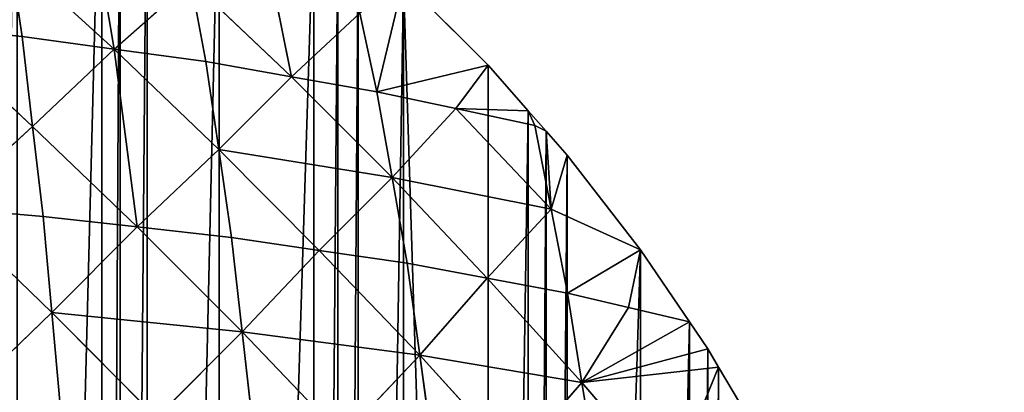
# Model space of a CAD drawing. Extents: x 0 to 4001, y 0 to 4001.
# Drawn here: x 2242 to 2501, y 2257 to 2355 of the extents above; entities that cross this region are included whole.
import ezdxf

# ---------------------------------------------------------------- set-up
doc = ezdxf.new("R2010")
doc.units = 0
doc.header["$LTSCALE"] = 25.4
doc.layers.get('0').update_dxf_attribs({"color": 13, "linetype": 'CONTINUOUS'})

msp = doc.modelspace()

# ---------------------------------------------------------------- linework, layer by layer
at = {"color": 7}
for p, q in [((2267.03, 2347.27, 129.21), (2259.86, 2389.91, 72.38)), ((2267.03, 2347.27, 129.21), (2259.86, 2389.91, 72.38)), ((2313.6, 2340.01, 84.55), (2305.19, 2381.73, 29.51)), ((2313.6, 2340.01, 84.55), (2305.19, 2381.73, 29.51)), ((2242.91, 2350.57, 149.78), (2239.69, 2372.15, 121.06)), ((2239.69, 2372.15, 121.06), (2267.03, 2347.27, 129.21)), ((2242.91, 2350.57, 149.78), (2239.69, 2372.15, 121.06)), ((2239.69, 2372.15, 121.06), (2267.03, 2347.27, 129.21)), ((2336.05, 2336.05, 60.45), (2343.01, 2365.22)), ((2336.05, 2336.05, 60.45), (2343.01, 2365.22)), ((2365.22, 2343.01), (2343.01, 2365.22)), ((2365.22, 2343.01), (2343.01, 2365.22)), ((2267.03, 2347.27, 129.21), (2287.2, 2365.03, 80.54)), ((2267.03, 2347.27, 129.21), (2287.2, 2365.03, 80.54)), ((2287.2, 2365.03, 80.54), (2313.6, 2340.01, 84.55)), ((2291.15, 2343.98, 108.65), (2287.2, 2365.03, 80.54)), ((2287.2, 2365.03, 80.54), (2313.6, 2340.01, 84.55)), ((2291.15, 2343.98, 108.65), (2287.2, 2365.03, 80.54)), ((2331.59, 2356.71, 33.53), (2313.6, 2340.01, 84.55)), ((2331.59, 2356.71, 33.53), (2313.6, 2340.01, 84.55)), ((2331.59, 2356.71, 33.53), (2336.05, 2336.05, 60.45)), ((2331.59, 2356.71, 33.53), (2336.05, 2336.05, 60.45)), ((2217.42, 2353.21, 166.54), (2242.91, 2350.57, 149.78)), ((2217.42, 2353.21, 166.54), (2242.91, 2350.57, 149.78)), ((2217.42, 2353.21, 166.54), (2245.65, 2326.99, 175.01)), ((2217.42, 2353.21, 166.54), (2245.65, 2326.99, 175.01)), ((2267.03, 2347.27, 129.21), (2242.91, 2350.57, 149.78)), ((2242.91, 2350.57, 149.78), (2245.65, 2326.99, 175.01)), ((2267.03, 2347.27, 129.21), (2242.91, 2350.57, 149.78)), ((2242.91, 2350.57, 149.78), (2245.65, 2326.99, 175.01)), ((2245.65, 2326.99, 175.01), (2267.03, 2347.27, 129.21)), ((2245.65, 2326.99, 175.01), (2267.03, 2347.27, 129.21)), ((2291.15, 2343.98, 108.65), (2267.03, 2347.27, 129.21)), ((2291.15, 2343.98, 108.65), (2267.03, 2347.27, 129.21)), ((2267.03, 2347.27, 129.21), (2294.51, 2320.91, 133.38)), ((2267.03, 2347.27, 129.21), (2294.51, 2320.91, 133.38)), ((2267.03, 2347.27, 129.21), (2273.13, 2300.62, 179.18)), ((2267.03, 2347.27, 129.21), (2273.13, 2300.62, 179.18)), ((2313.6, 2340.01, 84.55), (2291.15, 2343.98, 108.65)), ((2294.51, 2320.91, 133.38), (2291.15, 2343.98, 108.65)), ((2313.6, 2340.01, 84.55), (2291.15, 2343.98, 108.65)), ((2294.51, 2320.91, 133.38), (2291.15, 2343.98, 108.65)), ((2365.22, 2343.01), (2336.05, 2336.05, 60.45)), ((2365.22, 2343.01), (2336.05, 2336.05, 60.45)), ((2356.75, 2331.65, 33.64), (2365.22, 2343.01)), ((2356.75, 2331.65, 33.64), (2365.22, 2343.01)), ((2375.74, 2331.09), (2365.22, 2343.01)), ((2375.74, 2331.09), (2365.22, 2343.01)), ((2294.51, 2320.91, 133.38), (2313.6, 2340.01, 84.55)), ((2294.51, 2320.91, 133.38), (2313.6, 2340.01, 84.55)), ((2313.6, 2340.01, 84.55), (2340.01, 2313.59, 84.52)), ((2313.6, 2340.01, 84.55), (2336.05, 2336.05, 60.45)), ((2313.6, 2340.01, 84.55), (2336.05, 2336.05, 60.45)), ((2313.6, 2340.01, 84.55), (2340.01, 2313.59, 84.52)), ((2336.05, 2336.05, 60.45), (2356.75, 2331.65, 33.64)), ((2336.05, 2336.05, 60.45), (2356.75, 2331.65, 33.64)), ((2340.01, 2313.59, 84.52), (2336.05, 2336.05, 60.45)), ((2340.01, 2313.59, 84.52), (2336.05, 2336.05, 60.45)), ((2340.01, 2313.59, 84.52), (2356.75, 2331.65, 33.64)), ((2340.01, 2313.59, 84.52), (2356.75, 2331.65, 33.64)), ((2356.75, 2331.65, 33.64), (2377.46, 2327.25, 6.83)), ((2381.75, 2305.24, 29.54), (2356.75, 2331.65, 33.64)), ((2375.74, 2331.09), (2356.75, 2331.65, 33.64)), ((2381.75, 2305.24, 29.54), (2356.75, 2331.65, 33.64)), ((2375.74, 2331.09), (2356.75, 2331.65, 33.64)), ((2356.75, 2331.65, 33.64), (2377.46, 2327.25, 6.83)), ((2380.45, 2325.74), (2375.74, 2331.09)), ((2377.46, 2327.25, 6.83), (2375.74, 2331.09)), ((2377.46, 2327.25, 6.83), (2375.74, 2331.09)), ((2380.45, 2325.74), (2375.74, 2331.09)), ((2245.65, 2326.99, 175.01), (2222.29, 2305.62, 217.39)), ((2245.65, 2326.99, 175.01), (2222.29, 2305.62, 217.39)), ((2245.65, 2326.99, 175.01), (2273.13, 2300.62, 179.18)), ((2248.39, 2303.4, 200.25), (2245.65, 2326.99, 175.01)), ((2248.39, 2303.4, 200.25), (2245.65, 2326.99, 175.01)), ((2245.65, 2326.99, 175.01), (2273.13, 2300.62, 179.18)), ((2377.46, 2327.25, 6.83), (2381.75, 2305.24, 29.54)), ((2380.45, 2325.74), (2377.46, 2327.25, 6.83)), ((2380.45, 2325.74), (2377.46, 2327.25, 6.83)), ((2377.46, 2327.25, 6.83), (2381.75, 2305.24, 29.54)), ((2386, 2319.45), (2380.45, 2325.74)), ((2381.75, 2305.24, 29.54), (2380.45, 2325.74)), ((2386, 2319.45), (2380.45, 2325.74)), ((2381.75, 2305.24, 29.54), (2380.45, 2325.74)), ((2273.13, 2300.62, 179.18), (2294.51, 2320.91, 133.38)), ((2273.13, 2300.62, 179.18), (2294.51, 2320.91, 133.38)), ((2340.01, 2313.59, 84.52), (2294.51, 2320.91, 133.38)), ((2320.92, 2294.48, 133.35), (2294.51, 2320.91, 133.38)), ((2340.01, 2313.59, 84.52), (2294.51, 2320.91, 133.38)), ((2297.87, 2297.84, 158.11), (2294.51, 2320.91, 133.38)), ((2320.92, 2294.48, 133.35), (2294.51, 2320.91, 133.38)), ((2297.87, 2297.84, 158.11), (2294.51, 2320.91, 133.38)), ((2386, 2319.45), (2381.75, 2305.24, 29.54)), ((2386, 2319.45), (2381.75, 2305.24, 29.54)), ((2405.25, 2294.63), (2386, 2319.45)), ((2405.25, 2294.63), (2386, 2319.45)), ((2320.92, 2294.48, 133.35), (2340.01, 2313.59, 84.52)), ((2320.92, 2294.48, 133.35), (2340.01, 2313.59, 84.52)), ((2381.75, 2305.24, 29.54), (2340.01, 2313.59, 84.52)), ((2365, 2287.17, 80.42), (2340.01, 2313.59, 84.52)), ((2343.97, 2291.12, 108.6), (2340.01, 2313.59, 84.52)), ((2381.75, 2305.24, 29.54), (2340.01, 2313.59, 84.52)), ((2365, 2287.17, 80.42), (2340.01, 2313.59, 84.52)), ((2343.97, 2291.12, 108.6), (2340.01, 2313.59, 84.52)), ((2222.29, 2305.62, 217.39), (2248.39, 2303.4, 200.25)), ((2222.29, 2305.62, 217.39), (2250.66, 2278.14, 221.7)), ((2222.29, 2305.62, 217.39), (2248.39, 2303.4, 200.25)), ((2222.29, 2305.62, 217.39), (2250.66, 2278.14, 221.7)), ((2273.13, 2300.62, 179.18), (2248.39, 2303.4, 200.25)), ((2248.39, 2303.4, 200.25), (2250.66, 2278.14, 221.7)), ((2273.13, 2300.62, 179.18), (2248.39, 2303.4, 200.25)), ((2248.39, 2303.4, 200.25), (2250.66, 2278.14, 221.7)), ((2365, 2287.17, 80.42), (2381.75, 2305.24, 29.54)), ((2365, 2287.17, 80.42), (2381.75, 2305.24, 29.54)), ((2381.75, 2305.24, 29.54), (2405.25, 2294.63)), ((2386.03, 2283.22, 52.25), (2381.75, 2305.24, 29.54)), ((2381.75, 2305.24, 29.54), (2405.25, 2294.63)), ((2386.03, 2283.22, 52.25), (2381.75, 2305.24, 29.54)), ((2250.66, 2278.14, 221.7), (2273.13, 2300.62, 179.18)), ((2250.66, 2278.14, 221.7), (2273.13, 2300.62, 179.18)), ((2297.87, 2297.84, 158.11), (2273.13, 2300.62, 179.18)), ((2273.13, 2300.62, 179.18), (2300.66, 2273.1, 179.17)), ((2297.87, 2297.84, 158.11), (2273.13, 2300.62, 179.18)), ((2273.13, 2300.62, 179.18), (2300.66, 2273.1, 179.17)), ((2320.92, 2294.48, 133.35), (2297.87, 2297.84, 158.11)), ((2320.92, 2294.48, 133.35), (2297.87, 2297.84, 158.11)), ((2297.87, 2297.84, 158.11), (2300.66, 2273.1, 179.17)), ((2297.87, 2297.84, 158.11), (2300.66, 2273.1, 179.17)), ((2300.66, 2273.1, 179.17), (2320.92, 2294.48, 133.35)), ((2300.66, 2273.1, 179.17), (2320.92, 2294.48, 133.35)), ((2320.92, 2294.48, 133.35), (2347.28, 2267, 129.16)), ((2343.97, 2291.12, 108.6), (2320.92, 2294.48, 133.35)), ((2343.97, 2291.12, 108.6), (2320.92, 2294.48, 133.35)), ((2320.92, 2294.48, 133.35), (2347.28, 2267, 129.16)), ((2405.25, 2294.63), (2386.03, 2283.22, 52.25)), ((2405.25, 2294.63), (2386.03, 2283.22, 52.25)), ((2405.25, 2294.63), (2402.06, 2279.48, 26.13)), ((2405.25, 2294.63), (2402.06, 2279.48, 26.13)), ((2418.09, 2275.74), (2405.25, 2294.63)), ((2418.09, 2275.74), (2405.25, 2294.63)), ((2365, 2287.17, 80.42), (2343.97, 2291.12, 108.6)), ((2365, 2287.17, 80.42), (2343.97, 2291.12, 108.6)), ((2347.28, 2267, 129.16), (2343.97, 2291.12, 108.6)), ((2347.28, 2267, 129.16), (2343.97, 2291.12, 108.6)), ((2347.28, 2267, 129.16), (2365, 2287.17, 80.42)), ((2347.28, 2267, 129.16), (2365, 2287.17, 80.42)), ((2386.03, 2283.22, 52.25), (2365, 2287.17, 80.42)), ((2365, 2287.17, 80.42), (2389.87, 2259.84, 72.25)), ((2386.03, 2283.22, 52.25), (2365, 2287.17, 80.42)), ((2365, 2287.17, 80.42), (2389.87, 2259.84, 72.25)), ((2389.87, 2259.84, 72.25), (2386.03, 2283.22, 52.25)), ((2402.06, 2279.48, 26.13), (2386.03, 2283.22, 52.25)), ((2402.06, 2279.48, 26.13), (2386.03, 2283.22, 52.25)), ((2389.87, 2259.84, 72.25), (2386.03, 2283.22, 52.25)), ((2226.32, 2254.68, 260.58), (2250.66, 2278.14, 221.7)), ((2226.32, 2254.68, 260.58), (2250.66, 2278.14, 221.7)), ((2278.19, 2250.62, 221.69), (2250.66, 2278.14, 221.7)), ((2252.94, 2252.88, 243.15), (2250.66, 2278.14, 221.7)), ((2250.66, 2278.14, 221.7), (2300.66, 2273.1, 179.17)), ((2250.66, 2278.14, 221.7), (2300.66, 2273.1, 179.17)), ((2278.19, 2250.62, 221.69), (2250.66, 2278.14, 221.7)), ((2252.94, 2252.88, 243.15), (2250.66, 2278.14, 221.7)), ((2389.87, 2259.84, 72.25), (2402.06, 2279.48, 26.13)), ((2389.87, 2259.84, 72.25), (2402.06, 2279.48, 26.13)), ((2402.06, 2279.48, 26.13), (2418.09, 2275.74)), ((2402.06, 2279.48, 26.13), (2418.09, 2275.74)), ((2418.09, 2275.74), (2389.87, 2259.84, 72.25)), ((2418.09, 2275.74), (2389.87, 2259.84, 72.25)), ((2422.9, 2268.65), (2418.09, 2275.74)), ((2422.9, 2268.65), (2418.09, 2275.74)), ((2300.66, 2273.1, 179.17), (2278.19, 2250.62, 221.69)), ((2300.66, 2273.1, 179.17), (2278.19, 2250.62, 221.69)), ((2347.28, 2267, 129.16), (2300.66, 2273.1, 179.17)), ((2327.02, 2245.62, 174.98), (2300.66, 2273.1, 179.17)), ((2347.28, 2267, 129.16), (2300.66, 2273.1, 179.17)), ((2303.44, 2248.35, 200.23), (2300.66, 2273.1, 179.17)), ((2327.02, 2245.62, 174.98), (2300.66, 2273.1, 179.17)), ((2303.44, 2248.35, 200.23), (2300.66, 2273.1, 179.17)), ((2327.02, 2245.62, 174.98), (2347.28, 2267, 129.16)), ((2327.02, 2245.62, 174.98), (2347.28, 2267, 129.16)), ((2372.15, 2239.67, 120.99), (2347.28, 2267, 129.16)), ((2350.59, 2242.88, 149.72), (2347.28, 2267, 129.16)), ((2350.59, 2242.88, 149.72), (2347.28, 2267, 129.16)), ((2389.87, 2259.84, 72.25), (2347.28, 2267, 129.16)), ((2372.15, 2239.67, 120.99), (2347.28, 2267, 129.16)), ((2389.87, 2259.84, 72.25), (2347.28, 2267, 129.16)), ((2422.9, 2268.65), (2389.87, 2259.84, 72.25)), ((2422.9, 2268.65), (2389.87, 2259.84, 72.25)), ((2425.74, 2263.86), (2422.9, 2268.65)), ((2425.74, 2263.86), (2422.9, 2268.65)), ((2425.74, 2263.86), (2389.87, 2259.84, 72.25)), ((2425.74, 2263.86), (2389.87, 2259.84, 72.25)), ((2425.74, 2263.86), (2413.04, 2232.81, 60.61)), ((2425.74, 2263.86), (2413.04, 2232.81, 60.61)), ((2438.89, 2241.62), (2425.74, 2263.86)), ((2438.89, 2241.62), (2425.74, 2263.86)), ((2389.87, 2259.84, 72.25), (2372.15, 2239.67, 120.99)), ((2389.87, 2259.84, 72.25), (2372.15, 2239.67, 120.99)), ((2389.87, 2259.84, 72.25), (2393.71, 2236.45, 92.25)), ((2389.87, 2259.84, 72.25), (2413.04, 2232.81, 60.61)), ((2389.87, 2259.84, 72.25), (2413.04, 2232.81, 60.61)), ((2389.87, 2259.84, 72.25), (2393.71, 2236.45, 92.25))]:
    msp.add_line(p, q, dxfattribs=at)

# ---------------------------------------------------------------- meshes
at = {"color": 0}
mesh = msp.add_polyface(dxfattribs=at)
corners = [(1501.53, 2025.74), (1501.53, 1975.74), (1500.74, 2000.74), (1501.73, 2032.14), (1501.73, 1969.35), (1504.68, 2063.41), (1504.68, 1938.07), (1506.64, 2075.74), (1506.64, 1925.74), (1509.6, 2094.43), (1509.6, 1907.05), (1516.45, 2125.09), (1516.45, 1876.4), (1516.64, 2125.74), (1516.64, 1875.74), (1525.21, 2155.25), (1525.21, 1846.23), (1525.74, 2156.72), (1525.74, 1844.76), (1532.59, 2175.74), (1532.59, 1825.74), (1535.85, 2184.8), (1535.85, 1816.68), (1548.33, 2213.63), (1548.33, 1787.85), (1554.5, 2225.74), (1554.5, 1775.74), (1562.59, 2241.62), (1562.59, 1759.86), (1575.74, 2263.86), (1575.74, 1737.62), (1578.58, 2268.65), (1578.58, 1732.83), (1583.39, 2275.74), (1583.39, 1725.74), (1596.23, 2294.63), (1596.23, 1706.85), (1615.48, 2319.45), (1615.48, 1682.03), (1621.03, 2325.74), (1621.03, 1675.74), (1625.74, 2331.09), (1625.74, 1670.39), (1636.26, 2343.01), (1636.26, 1658.47), (1658.47, 2365.22), (1658.47, 1636.26), (1670.39, 2375.74), (1670.39, 1625.74), (1675.74, 2380.45), (1675.74, 1621.03), (1682.03, 2386), (1682.03, 1615.48), (1706.85, 2405.25), (1706.85, 1596.23), (1725.74, 2418.09), (1725.74, 1583.39), (1732.83, 2422.9), (1732.83, 1578.58), (1737.62, 2425.74), (1737.62, 1575.74), (1759.86, 2438.89), (1759.86, 1562.59), (1775.74, 2446.98), (1775.74, 1554.5), (1787.85, 2453.15), (1787.85, 1548.33), (1816.68, 2465.63), (1816.68, 1535.85), (1825.74, 2468.89), (1825.74, 1532.59), (1844.76, 2475.74), (1844.76, 1525.74), (1846.23, 2476.27), (1846.23, 1525.21), (1875.74, 2484.84), (1875.74, 1516.64), (1876.4, 2485.03), (1876.4, 1516.45), (1907.05, 2491.88), (1907.05, 1509.6), (1925.74, 2494.84), (1925.74, 1506.64), (1938.07, 2496.8), (1938.07, 1504.68), (1969.35, 2499.75), (1969.35, 1501.73), (1975.74, 2499.95), (1975.74, 1501.53), (2000.74, 2500.74), (2000.74, 1500.74), (2025.74, 2499.95), (2025.74, 1501.53), (2032.14, 2499.75), (2032.14, 1501.73), (2063.41, 1504.68), (2063.41, 2496.8), (2075.74, 2494.84), (2075.74, 1506.64), (2094.43, 2491.88), (2094.43, 1509.6), (2125.09, 2485.03), (2125.09, 1516.45), (2125.74, 2484.84), (2125.74, 1516.64), (2155.25, 2476.27), (2155.25, 1525.21), (2156.72, 2475.74), (2156.72, 1525.74), (2175.74, 2468.89), (2175.74, 1532.59), (2184.8, 2465.63), (2184.8, 1535.85), (2213.63, 2453.15), (2213.63, 1548.33), (2225.74, 2446.98), (2225.74, 1554.5), (2241.62, 2438.89), (2241.62, 1562.59), (2263.86, 2425.74), (2263.86, 1575.74), (2268.65, 2422.9), (2268.65, 1578.58), (2275.74, 2418.09), (2275.74, 1583.39), (2294.63, 2405.25), (2294.63, 1596.23), (2319.45, 2386), (2319.45, 1615.48), (2325.74, 2380.45), (2325.74, 1621.03), (2331.09, 2375.74), (2331.09, 1625.74), (2343.01, 2365.22), (2343.01, 1636.26), (2365.22, 1658.47), (2365.22, 2343.01), (2375.74, 2331.09), (2375.74, 1670.39), (2380.45, 2325.74), (2380.45, 1675.74), (2386, 2319.45), (2386, 1682.03), (2405.25, 2294.63), (2405.25, 1706.85), (2418.09, 2275.74), (2418.09, 1725.74), (2422.9, 2268.65), (2422.9, 1732.83), (2425.74, 2263.86), (2425.74, 1737.62), (2438.89, 2241.62), (2438.89, 1759.86), (2446.98, 2225.74), (2446.98, 1775.74), (2453.15, 2213.63), (2453.15, 1787.85), (2465.63, 2184.8), (2465.63, 1816.68), (2468.89, 2175.74), (2468.89, 1825.74), (2475.74, 2156.72), (2475.74, 1844.76), (2476.27, 2155.25), (2476.27, 1846.23), (2484.84, 2125.74), (2484.84, 1875.74), (2485.03, 2125.09), (2485.03, 1876.4), (2491.88, 2094.43), (2491.88, 1907.05), (2494.84, 2075.74), (2494.84, 1925.74), (2496.8, 2063.41), (2496.8, 1938.07), (2499.75, 2032.14), (2499.75, 1969.35), (2499.95, 2025.74), (2499.95, 1975.74), (2500.74, 2000.74)]
mesh.append_faces([[corners[k] for k in face] for face in [(0, 1, 2), (178, 177, 179)]], dxfattribs={"vtx0": -1, "color": 0})
mesh.append_faces([[corners[k] for k in face] for face in [(1, 3, 4), (4, 5, 6), (6, 7, 8), (8, 9, 10), (10, 11, 12), (12, 13, 14), (14, 15, 16), (16, 17, 18), (18, 19, 20), (20, 21, 22), (22, 23, 24), (24, 25, 26), (26, 27, 28), (28, 29, 30), (30, 31, 32), (32, 33, 34), (34, 35, 36), (36, 37, 38), (38, 39, 40), (40, 41, 42), (42, 43, 44), (44, 45, 46), (46, 47, 48), (48, 49, 50), (50, 51, 52), (52, 53, 54), (54, 55, 56), (56, 57, 58), (58, 59, 60), (60, 61, 62), (62, 63, 64), (64, 65, 66), (66, 67, 68), (68, 69, 70), (70, 71, 72), (72, 73, 74), (74, 75, 76), (76, 77, 78), (78, 79, 80), (80, 81, 82), (82, 83, 84), (84, 85, 86), (86, 87, 88), (88, 89, 90), (90, 91, 92), (92, 93, 94), (94, 93, 95), (95, 97, 98), (98, 99, 100), (100, 101, 102), (102, 103, 104), (104, 105, 106), (106, 107, 108), (108, 109, 110), (110, 111, 112), (112, 113, 114), (114, 115, 116), (116, 117, 118), (118, 119, 120), (120, 121, 122), (122, 123, 124), (124, 125, 126), (126, 127, 128), (128, 129, 130), (130, 131, 132), (132, 133, 134), (134, 133, 135), (135, 137, 138), (138, 139, 140), (140, 141, 142), (142, 143, 144), (144, 145, 146), (146, 147, 148), (148, 149, 150), (150, 151, 152), (152, 153, 154), (154, 155, 156), (156, 157, 158), (158, 159, 160), (160, 161, 162), (162, 163, 164), (164, 165, 166), (166, 167, 168), (168, 169, 170), (170, 171, 172), (172, 173, 174), (174, 175, 176), (176, 177, 178)]], dxfattribs={"vtx0": -1, "vtx1": -1, "color": 0})
mesh.append_faces([[corners[k] for k in face] for face in [(1, 0, 3), (4, 3, 5), (6, 5, 7), (8, 7, 9), (10, 9, 11), (12, 11, 13), (14, 13, 15), (16, 15, 17), (18, 17, 19), (20, 19, 21), (22, 21, 23), (24, 23, 25), (26, 25, 27), (28, 27, 29), (30, 29, 31), (32, 31, 33), (34, 33, 35), (36, 35, 37), (38, 37, 39), (40, 39, 41), (42, 41, 43), (44, 43, 45), (46, 45, 47), (48, 47, 49), (50, 49, 51), (52, 51, 53), (54, 53, 55), (56, 55, 57), (58, 57, 59), (60, 59, 61), (62, 61, 63), (64, 63, 65), (66, 65, 67), (68, 67, 69), (70, 69, 71), (72, 71, 73), (74, 73, 75), (76, 75, 77), (78, 77, 79), (80, 79, 81), (82, 81, 83), (84, 83, 85), (86, 85, 87), (88, 87, 89), (90, 89, 91), (92, 91, 93), (95, 93, 96), (95, 96, 97), (98, 97, 99), (100, 99, 101), (102, 101, 103), (104, 103, 105), (106, 105, 107), (108, 107, 109), (110, 109, 111), (112, 111, 113), (114, 113, 115), (116, 115, 117), (118, 117, 119), (120, 119, 121), (122, 121, 123), (124, 123, 125), (126, 125, 127), (128, 127, 129), (130, 129, 131), (132, 131, 133), (135, 133, 136), (135, 136, 137), (138, 137, 139), (140, 139, 141), (142, 141, 143), (144, 143, 145), (146, 145, 147), (148, 147, 149), (150, 149, 151), (152, 151, 153), (154, 153, 155), (156, 155, 157), (158, 157, 159), (160, 159, 161), (162, 161, 163), (164, 163, 165), (166, 165, 167), (168, 167, 169), (170, 169, 171), (172, 171, 173), (174, 173, 175), (176, 175, 177)]], dxfattribs={"vtx0": -1, "vtx2": -1, "color": 0})
at = {"color": 7}
mesh = msp.add_polyface(dxfattribs=at)
corners = [(2267.03, 2347.27, 129.21), (2259.86, 2389.91, 72.38), (2239.69, 2372.15, 121.06)]
mesh.append_faces([[corners[k] for k in face] for face in [(0, 1, 2)]], dxfattribs={"color": 7})
mesh = msp.add_polyface(dxfattribs=at)
corners = [(2267.03, 2347.27, 129.21), (2287.2, 2365.03, 80.54), (2259.86, 2389.91, 72.38)]
mesh.append_faces([[corners[k] for k in face] for face in [(0, 1, 2)]], dxfattribs={"color": 7})
mesh = msp.add_polyface(dxfattribs=at)
corners = [(2313.6, 2340.01, 84.55), (2305.19, 2381.73, 29.51), (2287.2, 2365.03, 80.54)]
mesh.append_faces([[corners[k] for k in face] for face in [(0, 1, 2)]], dxfattribs={"color": 7})
mesh = msp.add_polyface(dxfattribs=at)
corners = [(2313.6, 2340.01, 84.55), (2331.59, 2356.71, 33.53), (2305.19, 2381.73, 29.51)]
mesh.append_faces([[corners[k] for k in face] for face in [(0, 1, 2)]], dxfattribs={"color": 7})
mesh = msp.add_polyface(dxfattribs=at)
corners = [(2217.42, 2353.21, 166.54), (2242.91, 2350.57, 149.78), (2239.69, 2372.15, 121.06)]
mesh.append_faces([[corners[k] for k in face] for face in [(0, 1, 2)]], dxfattribs={"color": 7})
mesh = msp.add_polyface(dxfattribs=at)
corners = [(2242.91, 2350.57, 149.78), (2267.03, 2347.27, 129.21), (2239.69, 2372.15, 121.06)]
mesh.append_faces([[corners[k] for k in face] for face in [(0, 1, 2)]], dxfattribs={"color": 7})
mesh = msp.add_polyface(dxfattribs=at)
corners = [(2343.01, 2365.22), (2331.59, 2356.71, 33.53), (2336.05, 2336.05, 60.45)]
mesh.append_faces([[corners[k] for k in face] for face in [(0, 1, 2)]], dxfattribs={"color": 7})
mesh = msp.add_polyface(dxfattribs=at)
corners = [(2343.01, 2365.22), (2336.05, 2336.05, 60.45), (2365.22, 2343.01)]
mesh.append_faces([[corners[k] for k in face] for face in [(0, 1, 2)]], dxfattribs={"color": 7})
mesh = msp.add_polyface(dxfattribs=at)
corners = [(2267.03, 2347.27, 129.21), (2291.15, 2343.98, 108.65), (2287.2, 2365.03, 80.54)]
mesh.append_faces([[corners[k] for k in face] for face in [(0, 1, 2)]], dxfattribs={"color": 7})
mesh = msp.add_polyface(dxfattribs=at)
corners = [(2291.15, 2343.98, 108.65), (2313.6, 2340.01, 84.55), (2287.2, 2365.03, 80.54)]
mesh.append_faces([[corners[k] for k in face] for face in [(0, 1, 2)]], dxfattribs={"color": 7})
mesh = msp.add_polyface(dxfattribs=at)
corners = [(2313.6, 2340.01, 84.55), (2336.05, 2336.05, 60.45), (2331.59, 2356.71, 33.53)]
mesh.append_faces([[corners[k] for k in face] for face in [(0, 1, 2)]], dxfattribs={"color": 7})
mesh = msp.add_polyface(dxfattribs=at)
corners = [(2245.65, 2326.99, 175.01), (2242.91, 2350.57, 149.78), (2217.42, 2353.21, 166.54)]
mesh.append_faces([[corners[k] for k in face] for face in [(0, 1, 2)]], dxfattribs={"color": 7})
mesh = msp.add_polyface(dxfattribs=at)
corners = [(2222.29, 2305.62, 217.39), (2245.65, 2326.99, 175.01), (2217.42, 2353.21, 166.54)]
mesh.append_faces([[corners[k] for k in face] for face in [(0, 1, 2)]], dxfattribs={"color": 7})
mesh = msp.add_polyface(dxfattribs=at)
corners = [(2245.65, 2326.99, 175.01), (2267.03, 2347.27, 129.21), (2242.91, 2350.57, 149.78)]
mesh.append_faces([[corners[k] for k in face] for face in [(0, 1, 2)]], dxfattribs={"color": 7})
mesh = msp.add_polyface(dxfattribs=at)
corners = [(2273.13, 2300.62, 179.18), (2267.03, 2347.27, 129.21), (2245.65, 2326.99, 175.01)]
mesh.append_faces([[corners[k] for k in face] for face in [(0, 1, 2)]], dxfattribs={"color": 7})
mesh = msp.add_polyface(dxfattribs=at)
corners = [(2294.51, 2320.91, 133.38), (2291.15, 2343.98, 108.65), (2267.03, 2347.27, 129.21)]
mesh.append_faces([[corners[k] for k in face] for face in [(0, 1, 2)]], dxfattribs={"color": 7})
mesh = msp.add_polyface(dxfattribs=at)
corners = [(2273.13, 2300.62, 179.18), (2294.51, 2320.91, 133.38), (2267.03, 2347.27, 129.21)]
mesh.append_faces([[corners[k] for k in face] for face in [(0, 1, 2)]], dxfattribs={"color": 7})
mesh = msp.add_polyface(dxfattribs=at)
corners = [(2291.15, 2343.98, 108.65), (2294.51, 2320.91, 133.38), (2313.6, 2340.01, 84.55)]
mesh.append_faces([[corners[k] for k in face] for face in [(0, 1, 2)]], dxfattribs={"color": 7})
mesh = msp.add_polyface(dxfattribs=at)
corners = [(2336.05, 2336.05, 60.45), (2356.75, 2331.65, 33.64), (2365.22, 2343.01)]
mesh.append_faces([[corners[k] for k in face] for face in [(0, 1, 2)]], dxfattribs={"color": 7})
mesh = msp.add_polyface(dxfattribs=at)
corners = [(2365.22, 2343.01), (2356.75, 2331.65, 33.64), (2375.74, 2331.09)]
mesh.append_faces([[corners[k] for k in face] for face in [(0, 1, 2)]], dxfattribs={"color": 7})
mesh = msp.add_polyface(dxfattribs=at)
corners = [(2313.6, 2340.01, 84.55), (2294.51, 2320.91, 133.38), (2340.01, 2313.59, 84.52)]
mesh.append_faces([[corners[k] for k in face] for face in [(0, 1, 2)]], dxfattribs={"color": 7})
mesh = msp.add_polyface(dxfattribs=at)
corners = [(2313.6, 2340.01, 84.55), (2340.01, 2313.59, 84.52), (2336.05, 2336.05, 60.45)]
mesh.append_faces([[corners[k] for k in face] for face in [(0, 1, 2)]], dxfattribs={"color": 7})
mesh = msp.add_polyface(dxfattribs=at)
corners = [(2336.05, 2336.05, 60.45), (2340.01, 2313.59, 84.52), (2356.75, 2331.65, 33.64)]
mesh.append_faces([[corners[k] for k in face] for face in [(0, 1, 2)]], dxfattribs={"color": 7})
mesh = msp.add_polyface(dxfattribs=at)
corners = [(2356.75, 2331.65, 33.64), (2340.01, 2313.59, 84.52), (2381.75, 2305.24, 29.54)]
mesh.append_faces([[corners[k] for k in face] for face in [(0, 1, 2)]], dxfattribs={"color": 7})
mesh = msp.add_polyface(dxfattribs=at)
corners = [(2356.75, 2331.65, 33.64), (2381.75, 2305.24, 29.54), (2377.46, 2327.25, 6.83)]
mesh.append_faces([[corners[k] for k in face] for face in [(0, 1, 2)]], dxfattribs={"color": 7})
mesh = msp.add_polyface(dxfattribs=at)
corners = [(2356.75, 2331.65, 33.64), (2377.46, 2327.25, 6.83), (2375.74, 2331.09)]
mesh.append_faces([[corners[k] for k in face] for face in [(0, 1, 2)]], dxfattribs={"color": 7})
mesh = msp.add_polyface(dxfattribs=at)
corners = [(2375.74, 2331.09), (2377.46, 2327.25, 6.83), (2380.45, 2325.74)]
mesh.append_faces([[corners[k] for k in face] for face in [(0, 1, 2)]], dxfattribs={"color": 7})
mesh = msp.add_polyface(dxfattribs=at)
corners = [(2222.29, 2305.62, 217.39), (2248.39, 2303.4, 200.25), (2245.65, 2326.99, 175.01)]
mesh.append_faces([[corners[k] for k in face] for face in [(0, 1, 2)]], dxfattribs={"color": 7})
mesh = msp.add_polyface(dxfattribs=at)
corners = [(2248.39, 2303.4, 200.25), (2273.13, 2300.62, 179.18), (2245.65, 2326.99, 175.01)]
mesh.append_faces([[corners[k] for k in face] for face in [(0, 1, 2)]], dxfattribs={"color": 7})
mesh = msp.add_polyface(dxfattribs=at)
corners = [(2377.46, 2327.25, 6.83), (2381.75, 2305.24, 29.54), (2380.45, 2325.74)]
mesh.append_faces([[corners[k] for k in face] for face in [(0, 1, 2)]], dxfattribs={"color": 7})
mesh = msp.add_polyface(dxfattribs=at)
corners = [(2380.45, 2325.74), (2381.75, 2305.24, 29.54), (2386, 2319.45)]
mesh.append_faces([[corners[k] for k in face] for face in [(0, 1, 2)]], dxfattribs={"color": 7})
mesh = msp.add_polyface(dxfattribs=at)
corners = [(2273.13, 2300.62, 179.18), (2297.87, 2297.84, 158.11), (2294.51, 2320.91, 133.38)]
mesh.append_faces([[corners[k] for k in face] for face in [(0, 1, 2)]], dxfattribs={"color": 7})
mesh = msp.add_polyface(dxfattribs=at)
corners = [(2294.51, 2320.91, 133.38), (2320.92, 2294.48, 133.35), (2340.01, 2313.59, 84.52)]
mesh.append_faces([[corners[k] for k in face] for face in [(0, 1, 2)]], dxfattribs={"color": 7})
mesh = msp.add_polyface(dxfattribs=at)
corners = [(2294.51, 2320.91, 133.38), (2297.87, 2297.84, 158.11), (2320.92, 2294.48, 133.35)]
mesh.append_faces([[corners[k] for k in face] for face in [(0, 1, 2)]], dxfattribs={"color": 7})
mesh = msp.add_polyface(dxfattribs=at)
corners = [(2386, 2319.45), (2381.75, 2305.24, 29.54), (2405.25, 2294.63)]
mesh.append_faces([[corners[k] for k in face] for face in [(0, 1, 2)]], dxfattribs={"color": 7})
mesh = msp.add_polyface(dxfattribs=at)
corners = [(2320.92, 2294.48, 133.35), (2343.97, 2291.12, 108.6), (2340.01, 2313.59, 84.52)]
mesh.append_faces([[corners[k] for k in face] for face in [(0, 1, 2)]], dxfattribs={"color": 7})
mesh = msp.add_polyface(dxfattribs=at)
corners = [(2340.01, 2313.59, 84.52), (2343.97, 2291.12, 108.6), (2365, 2287.17, 80.42)]
mesh.append_faces([[corners[k] for k in face] for face in [(0, 1, 2)]], dxfattribs={"color": 7})
mesh = msp.add_polyface(dxfattribs=at)
corners = [(2340.01, 2313.59, 84.52), (2365, 2287.17, 80.42), (2381.75, 2305.24, 29.54)]
mesh.append_faces([[corners[k] for k in face] for face in [(0, 1, 2)]], dxfattribs={"color": 7})
mesh = msp.add_polyface(dxfattribs=at)
corners = [(2250.66, 2278.14, 221.7), (2248.39, 2303.4, 200.25), (2222.29, 2305.62, 217.39)]
mesh.append_faces([[corners[k] for k in face] for face in [(0, 1, 2)]], dxfattribs={"color": 7})
mesh = msp.add_polyface(dxfattribs=at)
corners = [(2250.66, 2278.14, 221.7), (2222.29, 2305.62, 217.39), (2226.32, 2254.68, 260.58)]
mesh.append_faces([[corners[k] for k in face] for face in [(0, 1, 2)]], dxfattribs={"color": 7})
mesh = msp.add_polyface(dxfattribs=at)
corners = [(2273.13, 2300.62, 179.18), (2248.39, 2303.4, 200.25), (2250.66, 2278.14, 221.7)]
mesh.append_faces([[corners[k] for k in face] for face in [(0, 1, 2)]], dxfattribs={"color": 7})
mesh = msp.add_polyface(dxfattribs=at)
corners = [(2381.75, 2305.24, 29.54), (2365, 2287.17, 80.42), (2386.03, 2283.22, 52.25)]
mesh.append_faces([[corners[k] for k in face] for face in [(0, 1, 2)]], dxfattribs={"color": 7})
mesh = msp.add_polyface(dxfattribs=at)
corners = [(2381.75, 2305.24, 29.54), (2386.03, 2283.22, 52.25), (2405.25, 2294.63)]
mesh.append_faces([[corners[k] for k in face] for face in [(0, 1, 2)]], dxfattribs={"color": 7})
mesh = msp.add_polyface(dxfattribs=at)
corners = [(2300.66, 2273.1, 179.17), (2273.13, 2300.62, 179.18), (2250.66, 2278.14, 221.7)]
mesh.append_faces([[corners[k] for k in face] for face in [(0, 1, 2)]], dxfattribs={"color": 7})
mesh = msp.add_polyface(dxfattribs=at)
corners = [(2300.66, 2273.1, 179.17), (2297.87, 2297.84, 158.11), (2273.13, 2300.62, 179.18)]
mesh.append_faces([[corners[k] for k in face] for face in [(0, 1, 2)]], dxfattribs={"color": 7})
mesh = msp.add_polyface(dxfattribs=at)
corners = [(2297.87, 2297.84, 158.11), (2300.66, 2273.1, 179.17), (2320.92, 2294.48, 133.35)]
mesh.append_faces([[corners[k] for k in face] for face in [(0, 1, 2)]], dxfattribs={"color": 7})
mesh = msp.add_polyface(dxfattribs=at)
corners = [(2320.92, 2294.48, 133.35), (2300.66, 2273.1, 179.17), (2347.28, 2267, 129.16)]
mesh.append_faces([[corners[k] for k in face] for face in [(0, 1, 2)]], dxfattribs={"color": 7})
mesh = msp.add_polyface(dxfattribs=at)
corners = [(2320.92, 2294.48, 133.35), (2347.28, 2267, 129.16), (2343.97, 2291.12, 108.6)]
mesh.append_faces([[corners[k] for k in face] for face in [(0, 1, 2)]], dxfattribs={"color": 7})
mesh = msp.add_polyface(dxfattribs=at)
corners = [(2405.25, 2294.63), (2386.03, 2283.22, 52.25), (2402.06, 2279.48, 26.13)]
mesh.append_faces([[corners[k] for k in face] for face in [(0, 1, 2)]], dxfattribs={"color": 7})
mesh = msp.add_polyface(dxfattribs=at)
corners = [(2405.25, 2294.63), (2402.06, 2279.48, 26.13), (2418.09, 2275.74)]
mesh.append_faces([[corners[k] for k in face] for face in [(0, 1, 2)]], dxfattribs={"color": 7})
mesh = msp.add_polyface(dxfattribs=at)
corners = [(2343.97, 2291.12, 108.6), (2347.28, 2267, 129.16), (2365, 2287.17, 80.42)]
mesh.append_faces([[corners[k] for k in face] for face in [(0, 1, 2)]], dxfattribs={"color": 7})
mesh = msp.add_polyface(dxfattribs=at)
corners = [(2365, 2287.17, 80.42), (2347.28, 2267, 129.16), (2389.87, 2259.84, 72.25)]
mesh.append_faces([[corners[k] for k in face] for face in [(0, 1, 2)]], dxfattribs={"color": 7})
mesh = msp.add_polyface(dxfattribs=at)
corners = [(2365, 2287.17, 80.42), (2389.87, 2259.84, 72.25), (2386.03, 2283.22, 52.25)]
mesh.append_faces([[corners[k] for k in face] for face in [(0, 1, 2)]], dxfattribs={"color": 7})
mesh = msp.add_polyface(dxfattribs=at)
corners = [(2386.03, 2283.22, 52.25), (2389.87, 2259.84, 72.25), (2402.06, 2279.48, 26.13)]
mesh.append_faces([[corners[k] for k in face] for face in [(0, 1, 2)]], dxfattribs={"color": 7})
mesh = msp.add_polyface(dxfattribs=at)
corners = [(2252.94, 2252.88, 243.15), (2250.66, 2278.14, 221.7), (2226.32, 2254.68, 260.58)]
mesh.append_faces([[corners[k] for k in face] for face in [(0, 1, 2)]], dxfattribs={"color": 7})
mesh = msp.add_polyface(dxfattribs=at)
corners = [(2278.19, 2250.62, 221.69), (2250.66, 2278.14, 221.7), (2252.94, 2252.88, 243.15)]
mesh.append_faces([[corners[k] for k in face] for face in [(0, 1, 2)]], dxfattribs={"color": 7})
mesh = msp.add_polyface(dxfattribs=at)
corners = [(2300.66, 2273.1, 179.17), (2250.66, 2278.14, 221.7), (2278.19, 2250.62, 221.69)]
mesh.append_faces([[corners[k] for k in face] for face in [(0, 1, 2)]], dxfattribs={"color": 7})
mesh = msp.add_polyface(dxfattribs=at)
corners = [(2402.06, 2279.48, 26.13), (2389.87, 2259.84, 72.25), (2418.09, 2275.74)]
mesh.append_faces([[corners[k] for k in face] for face in [(0, 1, 2)]], dxfattribs={"color": 7})
mesh = msp.add_polyface(dxfattribs=at)
corners = [(2418.09, 2275.74), (2389.87, 2259.84, 72.25), (2422.9, 2268.65)]
mesh.append_faces([[corners[k] for k in face] for face in [(0, 1, 2)]], dxfattribs={"color": 7})
mesh = msp.add_polyface(dxfattribs=at)
corners = [(2303.44, 2248.35, 200.23), (2300.66, 2273.1, 179.17), (2278.19, 2250.62, 221.69)]
mesh.append_faces([[corners[k] for k in face] for face in [(0, 1, 2)]], dxfattribs={"color": 7})
mesh = msp.add_polyface(dxfattribs=at)
corners = [(2300.66, 2273.1, 179.17), (2327.02, 2245.62, 174.98), (2347.28, 2267, 129.16)]
mesh.append_faces([[corners[k] for k in face] for face in [(0, 1, 2)]], dxfattribs={"color": 7})
mesh = msp.add_polyface(dxfattribs=at)
corners = [(2300.66, 2273.1, 179.17), (2303.44, 2248.35, 200.23), (2327.02, 2245.62, 174.98)]
mesh.append_faces([[corners[k] for k in face] for face in [(0, 1, 2)]], dxfattribs={"color": 7})
mesh = msp.add_polyface(dxfattribs=at)
corners = [(2347.28, 2267, 129.16), (2327.02, 2245.62, 174.98), (2350.59, 2242.88, 149.72)]
mesh.append_faces([[corners[k] for k in face] for face in [(0, 1, 2)]], dxfattribs={"color": 7})
mesh = msp.add_polyface(dxfattribs=at)
corners = [(2347.28, 2267, 129.16), (2350.59, 2242.88, 149.72), (2372.15, 2239.67, 120.99)]
mesh.append_faces([[corners[k] for k in face] for face in [(0, 1, 2)]], dxfattribs={"color": 7})
mesh = msp.add_polyface(dxfattribs=at)
corners = [(2347.28, 2267, 129.16), (2372.15, 2239.67, 120.99), (2389.87, 2259.84, 72.25)]
mesh.append_faces([[corners[k] for k in face] for face in [(0, 1, 2)]], dxfattribs={"color": 7})
mesh = msp.add_polyface(dxfattribs=at)
corners = [(2422.9, 2268.65), (2389.87, 2259.84, 72.25), (2425.74, 2263.86)]
mesh.append_faces([[corners[k] for k in face] for face in [(0, 1, 2)]], dxfattribs={"color": 7})
mesh = msp.add_polyface(dxfattribs=at)
corners = [(2425.74, 2263.86), (2389.87, 2259.84, 72.25), (2413.04, 2232.81, 60.61)]
mesh.append_faces([[corners[k] for k in face] for face in [(0, 1, 2)]], dxfattribs={"color": 7})
mesh = msp.add_polyface(dxfattribs=at)
corners = [(2425.74, 2263.86), (2413.04, 2232.81, 60.61), (2438.89, 2241.62)]
mesh.append_faces([[corners[k] for k in face] for face in [(0, 1, 2)]], dxfattribs={"color": 7})
mesh = msp.add_polyface(dxfattribs=at)
corners = [(2389.87, 2259.84, 72.25), (2372.15, 2239.67, 120.99), (2393.71, 2236.45, 92.25)]
mesh.append_faces([[corners[k] for k in face] for face in [(0, 1, 2)]], dxfattribs={"color": 7})
mesh = msp.add_polyface(dxfattribs=at)
corners = [(2389.87, 2259.84, 72.25), (2393.71, 2236.45, 92.25), (2413.04, 2232.81, 60.61)]
mesh.append_faces([[corners[k] for k in face] for face in [(0, 1, 2)]], dxfattribs={"color": 7})

doc.saveas('drawing.dxf')
